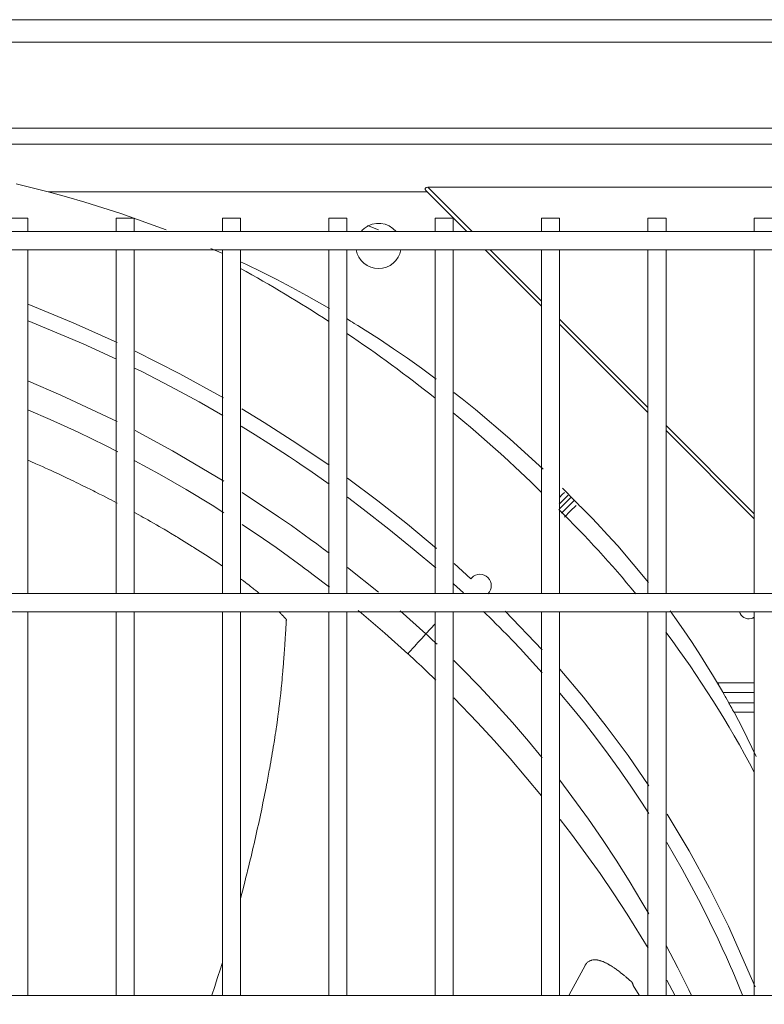
# Model space of a CAD drawing. Units: inches. Extents: x 0 to 8119, y 0 to 5791.
# Drawn here: x 1963 to 2127, y 4478 to 4695 of the extents above; entities that cross this region are included whole.
import ezdxf

# ---------------------------------------------------------------- set-up
doc = ezdxf.new("R2010")
doc.units = ezdxf.units.IN
doc.header["$MEASUREMENT"] = 0
doc.layers.add('PDF_형상', color=3, linetype='Continuous')

msp = doc.modelspace()

# ---------------------------------------------------------------- linework, layer by layer
at = {"layer": 'PDF_형상', "color": 3, "lineweight": 13}
for points in [[(2739.06, 4695.49), (1577.49, 4695.49)], [(1577.49, 4690.5), (2739.06, 4690.5)], [(2682.38, 4667.99), (1634.18, 4667.99), (1638.27, 4658.1), (1735.75, 4658.1)], [(1969.28, 4657.46), (1965.77, 4658.36), (1962.24, 4659.21)], [(1995.34, 4649.02), (1985.33, 4652.64), (1981.35, 4653.94), (1977.35, 4655.18), (1973.33, 4656.35), (1969.28, 4657.46), (2053, 4657.46)], [(2061.8, 4648.66), (2052.8, 4657.66), (2052.58, 4657.96), (2052.57, 4658.22), (2052.76, 4658.4), (2053.13, 4658.46), (2062.93, 4648.66)], [(2263.41, 4658.46), (2053.13, 4658.46)], [(1964.78, 4648.66), (1964.78, 4651.66), (1960.78, 4651.66), (1960.78, 4648.66)], [(1988.28, 4648.66), (1988.28, 4651.66), (1984.28, 4651.66), (1984.28, 4648.66)], [(2011.77, 4648.66), (2011.77, 4651.66), (2007.78, 4651.66), (2007.78, 4648.66)], [(2035.28, 4648.66), (2035.28, 4651.66), (2031.28, 4651.66), (2031.28, 4648.66)], [(2039.84, 4650.02), (2042.27, 4649.02)], [(2058.77, 4648.66), (2058.77, 4651.66), (2054.77, 4651.66), (2054.77, 4648.66)], [(2082.28, 4648.66), (2082.28, 4651.66), (2078.28, 4651.66), (2078.28, 4648.66)], [(2105.78, 4648.66), (2105.78, 4651.66), (2101.77, 4651.66), (2101.77, 4648.66)], [(2129.27, 4648.66), (2129.27, 4651.66), (2125.28, 4651.66), (2125.28, 4648.66)], [(1964.78, 4568.65), (1964.78, 4644.66)], [(1984.28, 4644.66), (1984.28, 4568.65)], [(1988.28, 4568.65), (1988.28, 4644.66)], [(2007.87, 4643.79), (2005.24, 4644.96)], [(2007.78, 4644.66), (2007.78, 4568.65)], [(2011.77, 4568.65), (2011.77, 4644.66)], [(2031.28, 4644.66), (2031.28, 4568.65)], [(2035.28, 4568.65), (2035.28, 4644.66)], [(2054.77, 4644.66), (2054.77, 4568.65)], [(2058.77, 4568.65), (2058.77, 4644.66)], [(2078.28, 4632.18), (2065.8, 4644.66)], [(2078.28, 4633.31), (2066.93, 4644.66)], [(2078.28, 4644.66), (2078.28, 4568.65)], [(2082.28, 4568.65), (2082.28, 4644.66)], [(2101.77, 4644.66), (2101.77, 4568.65)], [(2105.78, 4568.65), (2105.78, 4644.66)], [(2125.28, 4644.66), (2125.28, 4568.65)], [(2031.43, 4631.68), (2026.39, 4634.54), (2023.09, 4636.33), (2019.78, 4638.07), (2016.45, 4639.75), (2013.08, 4641.38), (2011.79, 4642)], [(1964.78, 4632.61), (1965.02, 4632.52), (1974.84, 4628.5), (1984.52, 4624.16)], [(1964.87, 4628.92), (1977.04, 4623.83), (1984.35, 4620.48)], [(2055.02, 4616.09), (2051.75, 4618.49), (2048.69, 4620.66), (2045.59, 4622.78), (2042.47, 4624.86), (2039.31, 4626.9), (2037.71, 4627.9), (2036.91, 4628.39), (2036.51, 4628.64), (2036.11, 4628.89), (2035.34, 4629.36)], [(2101.77, 4609.81), (2082.28, 4629.31)], [(2101.77, 4608.68), (2082.28, 4628.18)], [(1988.5, 4622.26), (1998.34, 4617.26), (2007.99, 4611.92)], [(1988.39, 4618.52), (1989.98, 4617.73), (1996.34, 4614.46), (2002.63, 4611.04), (2007.86, 4608.06)], [(1984.54, 4606.7), (1972.12, 4612.55), (1964.91, 4615.64)], [(2078.63, 4596.13), (2071.29, 4602.88), (2063.68, 4609.34), (2062.95, 4609.93), (2062.22, 4610.52), (2061.48, 4611.11), (2060.75, 4611.7), (2058.93, 4613.12)], [(1964.95, 4609.2), (1969.72, 4607.13), (1975.88, 4604.32), (1981.96, 4601.37), (1984.7, 4599.98)], [(2012.05, 4609.53), (2017.04, 4606.5), (2024.25, 4601.87), (2031.33, 4597.05)], [(2008.11, 4593.55), (1996.77, 4600.22), (1988.48, 4604.69)], [(2011.91, 4605.65), (2015.02, 4603.75), (2018.07, 4601.83), (2021.1, 4599.87), (2022.61, 4598.88), (2024.12, 4597.87), (2024.87, 4597.37), (2025.62, 4596.86), (2027.11, 4595.84), (2031.37, 4592.86)], [(2125.28, 4586.31), (2105.78, 4605.81)], [(2125.27, 4585.18), (2105.78, 4604.68)], [(1984.5, 4588.68), (1983.72, 4589.09), (1983.21, 4589.36), (1982.71, 4589.62), (1982.02, 4589.97), (1981.35, 4590.32), (1980.66, 4590.67), (1979.64, 4591.19), (1979.29, 4591.37), (1978.6, 4591.71), (1977.91, 4592.06), (1976.52, 4592.74), (1976, 4593), (1975.47, 4593.25), (1974.94, 4593.51), (1974.42, 4593.76), (1973.01, 4594.43), (1972.3, 4594.77), (1971.59, 4595.1), (1971.05, 4595.34), (1970.52, 4595.59), (1969.98, 4595.84), (1969.44, 4596.08), (1968.72, 4596.41), (1968, 4596.74), (1967.27, 4597.06), (1966.55, 4597.38), (1965.46, 4597.86), (1964.88, 4598.12)], [(1988.42, 4598.03), (1993.89, 4595.05), (1999.74, 4591.69), (2005.52, 4588.19), (2008.13, 4586.54)], [(2035.38, 4594.17), (2042.08, 4589.18), (2048.65, 4584.01), (2055.07, 4578.67)], [(2101.88, 4571.13), (2095.11, 4579.19), (2092.85, 4581.69), (2090.54, 4584.17), (2089.37, 4585.39), (2088.18, 4586.6), (2087.59, 4587.2), (2086.99, 4587.81), (2086.69, 4588.1), (2086.39, 4588.4), (2086.24, 4588.55), (2085.93, 4588.85), (2085.78, 4589), (2082.9, 4591.94)], [(2031.33, 4577.62), (2030.04, 4578.59), (2029.7, 4578.85), (2029.35, 4579.11), (2029, 4579.37), (2028.65, 4579.63), (2027.25, 4580.65), (2025.85, 4581.67), (2023.03, 4583.69), (2020.19, 4585.66), (2012.14, 4591.01)], [(2035.39, 4589.95), (2038.85, 4587.36), (2044.56, 4582.92), (2050.17, 4578.35), (2054.9, 4574.33)], [(2082.16, 4587.28), (2082.41, 4587.53), (2084.75, 4589.87)], [(2084.16, 4590.42), (2082.17, 4588.43)], [(2082.23, 4589.91), (2082.87, 4590.55), (2083.36, 4591.04)], [(2085.43, 4589.15), (2084.38, 4588.11), (2082.71, 4586.43)], [(2085.9, 4588.17), (2084.64, 4586.91), (2083.32, 4585.59)], [(2007.81, 4574.75), (2007.59, 4574.89), (2006.79, 4575.44), (2005.97, 4575.99), (2005.55, 4576.26), (2005.14, 4576.53), (2004.86, 4576.72), (2004.01, 4577.27), (2003.45, 4577.64), (2002.87, 4578), (2001.72, 4578.74), (2001.42, 4578.93), (2001.13, 4579.11), (2000.54, 4579.48), (1999.95, 4579.85), (1998.75, 4580.58), (1998.15, 4580.95), (1997.84, 4581.13), (1997.54, 4581.32), (1996.31, 4582.05), (1995.85, 4582.33), (1994.92, 4582.88), (1994.45, 4583.15), (1993.82, 4583.52), (1993.19, 4583.88), (1992.55, 4584.25), (1991.92, 4584.61), (1991.28, 4584.97), (1990.8, 4585.24), (1990.31, 4585.52), (1989.83, 4585.79), (1989.34, 4586.06), (1988.36, 4586.6)], [(2012.14, 4583.95), (2016.84, 4580.78), (2019.63, 4578.84), (2022.39, 4576.87), (2023.77, 4575.87), (2025.13, 4574.86), (2026.16, 4574.1), (2026.5, 4573.85), (2027.18, 4573.33), (2027.86, 4572.82), (2031.43, 4570.07)], [(2042.24, 4568.95), (2035.44, 4574.45)], [(2058.95, 4575.31), (2062.69, 4571.95)], [(2015.95, 4568.67), (2015.82, 4568.78), (2015.5, 4569.05), (2015.17, 4569.32), (2014.95, 4569.5), (2014.72, 4569.68), (2014.5, 4569.85), (2014.28, 4570.03), (2013.93, 4570.3), (2013.59, 4570.57), (2013.24, 4570.83), (2012.89, 4571.1), (2012.41, 4571.46), (2011.81, 4571.91)], [(2058.84, 4570.85), (2061.07, 4568.82)], [(1964.78, 4479.85), (1964.78, 4564.65)], [(1984.28, 4564.65), (1984.28, 4479.85)], [(1988.28, 4479.85), (1988.28, 4564.65)], [(2007.78, 4564.65), (2007.78, 4479.85)], [(2011.77, 4501.25), (2012.02, 4502.2), (2012.27, 4503.15), (2012.51, 4504.1), (2012.64, 4504.57), (2012.99, 4506), (2013.23, 4506.96), (2013.35, 4507.43), (2013.47, 4507.9), (2013.7, 4508.86), (2013.93, 4509.8), (2014.1, 4510.52), (2014.26, 4511.23), (2014.43, 4511.94), (2014.6, 4512.66), (2014.77, 4513.37), (2014.93, 4514.08), (2015.09, 4514.79), (2015.25, 4515.5), (2015.41, 4516.21), (2015.56, 4516.91), (2015.72, 4517.61), (2015.87, 4518.3), (2016.02, 4518.99), (2016.17, 4519.68), (2016.31, 4520.37), (2016.46, 4521.05), (2016.74, 4522.42), (2016.88, 4523.1), (2017.02, 4523.79), (2017.15, 4524.47), (2017.29, 4525.15), (2017.42, 4525.83), (2017.55, 4526.51), (2017.64, 4526.95), (2017.72, 4527.41), (2017.89, 4528.3), (2018.06, 4529.19), (2018.14, 4529.64), (2018.22, 4530.09), (2018.34, 4530.75), (2018.46, 4531.42), (2018.58, 4532.09), (2018.69, 4532.75), (2018.8, 4533.41), (2018.91, 4534.07), (2019.02, 4534.73), (2019.13, 4535.38), (2019.19, 4535.81), (2019.26, 4536.24), (2019.46, 4537.51), (2019.56, 4538.14), (2019.65, 4538.78), (2019.71, 4539.19), (2019.77, 4539.61), (2019.95, 4540.87), (2020.03, 4541.49), (2020.11, 4542.11), (2020.17, 4542.52), (2020.22, 4542.94), (2020.27, 4543.34), (2020.32, 4543.75), (2020.47, 4544.97), (2020.54, 4545.57), (2020.6, 4546.17), (2020.65, 4546.57), (2020.69, 4546.96), (2020.73, 4547.35), (2020.77, 4547.74), (2020.83, 4548.32), (2020.89, 4548.9), (2020.96, 4549.66), (2021.01, 4550.23), (2021.06, 4550.79), (2021.13, 4551.52), (2021.16, 4551.89), (2021.19, 4552.25), (2021.21, 4552.61), (2021.25, 4552.97), (2021.27, 4553.32), (2021.3, 4553.67), (2021.34, 4554.19), (2021.38, 4554.7), (2021.4, 4555.04), (2021.43, 4555.37), (2021.45, 4555.7), (2021.47, 4556.02), (2021.49, 4556.35), (2021.51, 4556.67), (2021.54, 4556.98), (2021.56, 4557.28), (2021.58, 4557.59), (2021.6, 4557.9), (2021.62, 4558.19), (2021.64, 4558.48), (2021.67, 4559.05), (2021.68, 4559.19), (2021.69, 4559.33), (2021.71, 4559.59), (2021.73, 4559.86), (2021.74, 4560.12), (2021.76, 4560.38), (2021.77, 4560.56), (2021.78, 4560.74), (2021.79, 4560.92), (2021.8, 4561.09), (2021.82, 4561.43), (2021.83, 4561.59), (2021.84, 4561.75), (2021.85, 4561.89), (2021.86, 4562.03), (2021.86, 4562.13), (2021.87, 4562.22), (2021.88, 4562.35), (2021.88, 4562.48), (2021.89, 4562.55), (2021.9, 4562.63), (2021.9, 4562.69), (2021.9, 4562.74), (2021.91, 4562.78), (2021.91, 4562.82), (2021.91, 4562.89), (2021.91, 4562.91), (2021.91, 4562.92), (2021.88, 4562.95), (2021.86, 4562.98), (2021.83, 4563), (2021.8, 4563.04), (2021.76, 4563.09), (2021.72, 4563.14), (2021.67, 4563.19), (2021.61, 4563.26), (2021.55, 4563.33), (2021.48, 4563.4), (2021.41, 4563.48), (2021.33, 4563.56), (2021.25, 4563.65), (2021.17, 4563.74), (2021.08, 4563.84), (2020.99, 4563.93), (2020.9, 4564.03), (2020.81, 4564.13), (2020.71, 4564.23), (2020.62, 4564.33), (2020.52, 4564.43), (2020.24, 4564.72)], [(2011.77, 4479.85), (2011.77, 4564.65)], [(2031.28, 4564.65), (2031.28, 4479.85)], [(2035.28, 4479.85), (2035.28, 4564.65)], [(2037.79, 4564.94), (2038.51, 4564.35), (2043.68, 4559.93), (2048.75, 4555.38)], [(2054.77, 4564.65), (2054.77, 4479.85)], [(2058.77, 4479.85), (2058.77, 4564.65)], [(2065.45, 4564.7), (2067.43, 4562.78), (2068.21, 4562), (2068.98, 4561.23), (2069.76, 4560.45), (2070.53, 4559.67), (2072.05, 4558.09), (2073.56, 4556.51), (2078.45, 4551.18)], [(2078.44, 4556.27), (2070.23, 4564.8)], [(2078.28, 4564.65), (2078.28, 4479.85)], [(2082.28, 4479.85), (2082.28, 4564.65)], [(2101.77, 4564.65), (2101.77, 4479.85)], [(2105.78, 4479.85), (2105.78, 4564.65)], [(2118.65, 4546.31), (2118.23, 4547.05), (2117.81, 4547.79), (2117.16, 4548.89), (2116.94, 4549.25), (2116.07, 4550.71), (2115.19, 4552.15), (2113.39, 4555.02), (2111.54, 4557.85), (2109.65, 4560.64), (2107.71, 4563.4), (2106.67, 4564.83)], [(2125.28, 4564.65), (2125.28, 4479.85)], [(2054.77, 4561.97), (2052.75, 4559.76), (2052.26, 4559.23), (2051.8, 4558.73), (2051.38, 4558.27), (2050.98, 4557.84), (2050.62, 4557.44), (2050.29, 4557.08), (2049.98, 4556.75), (2049.72, 4556.46), (2049.48, 4556.2), (2049.28, 4555.97), (2049.11, 4555.79), (2048.97, 4555.64), (2048.87, 4555.52), (2048.79, 4555.44), (2048.76, 4555.4), (2048.75, 4555.38), (2048.76, 4555.38), (2048.76, 4555.38), (2048.77, 4555.37), (2048.78, 4555.36), (2048.8, 4555.34), (2048.81, 4555.33), (2048.88, 4555.27), (2048.94, 4555.21), (2049, 4555.16), (2049.13, 4555.04), (2049.25, 4554.93), (2049.5, 4554.7), (2049.75, 4554.46), (2050.75, 4553.54), (2051.73, 4552.61), (2052.72, 4551.68), (2054.91, 4549.57)], [(2078.43, 4532.35), (2075.39, 4536.03), (2071.85, 4540.17), (2068.22, 4544.23), (2064.49, 4548.22), (2060.67, 4552.14), (2058.93, 4553.86)], [(2102.02, 4526.19), (2097.41, 4532.87), (2092.58, 4539.4), (2087.54, 4545.77), (2082.29, 4551.97)], [(2118.37, 4546.8), (2118.31, 4546.91), (2118.25, 4547.03), (2118.18, 4547.15), (2118.11, 4547.27), (2118.04, 4547.4), (2117.96, 4547.52), (2117.93, 4547.59), (2117.89, 4547.66), (2117.87, 4547.69), (2117.85, 4547.73), (2117.83, 4547.76), (2117.81, 4547.79), (2117.66, 4548.07), (2117.58, 4548.21), (2117.5, 4548.35), (2117.42, 4548.49), (2117.34, 4548.64), (2117.29, 4548.71), (2117.25, 4548.78), (2117.21, 4548.85), (2117.17, 4548.93), (2125.28, 4548.93)], [(2058.9, 4545.62), (2064.14, 4540.18), (2067.8, 4536.23), (2071.37, 4532.2), (2078.29, 4523.98)], [(2082.35, 4546.69), (2085.05, 4543.45), (2087.76, 4540.08), (2090.42, 4536.66), (2093, 4533.2), (2095.53, 4529.7), (2097.99, 4526.15), (2100.39, 4522.56), (2101.99, 4520.09)], [(2125.28, 4546.8), (2118.37, 4546.8), (2118.69, 4546.24), (2118.85, 4545.96), (2119.01, 4545.68), (2119.64, 4544.56)], [(2125.28, 4542.44), (2120.8, 4542.44), (2120.72, 4542.59), (2120.64, 4542.73), (2120.48, 4543.01), (2120.41, 4543.15), (2120.29, 4543.37), (2120.26, 4543.44), (2120.24, 4543.47), (2120.22, 4543.5), (2120.2, 4543.54), (2120.18, 4543.57), (2120.11, 4543.71), (2119.96, 4543.97), (2119.89, 4544.09), (2119.83, 4544.22), (2119.76, 4544.33), (2119.7, 4544.45), (2119.64, 4544.56), (2125.28, 4544.56)], [(2125.71, 4532.67), (2122.74, 4538.75), (2121.78, 4540.6), (2120.8, 4542.44)], [(2101.95, 4497.92), (2100.47, 4500.47), (2097.66, 4505.16), (2094.75, 4509.78), (2091.75, 4514.33), (2088.66, 4518.81), (2082.29, 4527.46)], [(2125.45, 4481.77), (2119.59, 4495.14), (2115.39, 4503.58), (2110.87, 4511.86), (2106.04, 4519.95)], [(2082.42, 4518.76), (2084.89, 4515.51), (2088.08, 4511.18), (2091.2, 4506.79), (2094.23, 4502.34), (2097.18, 4497.83), (2101.85, 4490.3)], [(2105.97, 4513.64), (2109.36, 4507.77), (2111.44, 4503.96), (2113.46, 4500.12), (2115.41, 4496.22), (2117.3, 4492.28), (2118.22, 4490.3), (2119.13, 4488.3), (2119.8, 4486.8), (2120.02, 4486.29), (2120.45, 4485.29), (2120.88, 4484.28), (2122.69, 4479.93)], [(2111.32, 4479.97), (2110.8, 4481.08), (2108.36, 4486), (2105.83, 4490.89), (2105.78, 4490.99)], [(2005.47, 4479.93), (2006.11, 4481.87), (2006.42, 4482.84), (2006.73, 4483.8), (2007.33, 4485.74), (2007.63, 4486.71), (2007.77, 4487.15)], [(2105.93, 4483.26), (2107.76, 4479.96)], [(2099.83, 4479.91), (2098.52, 4482.05)]]:
    msp.add_lwpolyline(points, dxfattribs=at)
for points in [[(1550.85, 4590.31), (1632.07, 4671.53), (2684.49, 4671.53), (2765.7, 4590.31), (2765.7, 4099), (2684.49, 4017.78), (1632.07, 4017.78), (1550.85, 4099)], [(1630.71, 4648.66), (1630.71, 4644.66), (2685.41, 4644.66), (2685.41, 4648.66)], [(1565.7, 4568.66), (1565.7, 4564.66), (2750.42, 4564.66), (2750.42, 4568.66)], [(1565.7, 4479.86), (1565.7, 4475.86), (2750.42, 4475.86), (2750.42, 4479.86)]]:
    msp.add_lwpolyline(points, close=True, dxfattribs=at)
for points in [[(2046.15, 4648.66, 0.413912), (2039.11, 4649.37, 0.048387), (2038.4, 4648.66)], [(2055.21, 4557.46, 0.003294), (2052.75, 4559.76), (2047.02, 4564.87)], [(2122.04, 4564.66, 0.41398), (2124.6, 4563.15, 0.09375), (2125.28, 4563.46)], [(2098.54, 4482.05), (2098.53, 4482.09), (2098.5, 4482.21), (2098.48, 4482.26), (2098.46, 4482.32), (2098.45, 4482.34), (2098.45, 4482.35), (2098.44, 4482.37), (2098.44, 4482.38), (2098.42, 4482.41), (2098.39, 4482.49), (2098.36, 4482.55), (2098.34, 4482.61), (2098.31, 4482.66), (2098.28, 4482.72), (2098.25, 4482.77), (2098.24, 4482.8), (2098.22, 4482.83), (2098.21, 4482.84), (2098.2, 4482.85), (2098.19, 4482.88), (2098.16, 4482.93), (2098.14, 4482.95), (2098.12, 4482.97), (2098.12, 4482.98), (2098.11, 4482.98), (2098.11, 4482.99), (2098.1, 4482.99), (2098.1, 4483), (2098.08, 4483.01), (2098.08, 4483.01), (2098.07, 4483.02), (2098.06, 4483.02), (2098.06, 4483.02), (2098.05, 4483.02), (2098.05, 4483.02), (2098.04, 4483.03), (2098.04, 4483.03), (2098.03, 4483.03), (2098.01, 4483.04), (2098, 4483.05), (2097.97, 4483.07), (2097.95, 4483.08), (2097.94, 4483.08), (2097.92, 4483.1), (2097.89, 4483.12), (2097.86, 4483.14), (2097.84, 4483.16), (2097.79, 4483.2), (2097.74, 4483.24), (2097.71, 4483.26), (2097.69, 4483.28), (2097.67, 4483.3), (2097.64, 4483.32), (2097.59, 4483.37), (2097.55, 4483.41), (2097.5, 4483.45), (2097.45, 4483.5), (2097.41, 4483.54), (2097.31, 4483.63), (2097.29, 4483.65), (2097.26, 4483.67), (2097.21, 4483.71), (2097.16, 4483.75), (2097.07, 4483.83), (2096.97, 4483.92), (2096.87, 4484), (2096.77, 4484.08), (2096.67, 4484.17), (2096.57, 4484.25), (2096.47, 4484.33), (2096.37, 4484.41), (2096.27, 4484.49), (2096.17, 4484.57), (2096.07, 4484.65), (2095.97, 4484.73), (2095.87, 4484.81), (2095.76, 4484.89), (2095.66, 4484.97), (2095.56, 4485.05), (2095.36, 4485.21), (2095.26, 4485.29), (2095.15, 4485.37), (2094.95, 4485.52), (2094.74, 4485.67), (2094.53, 4485.82), (2094.43, 4485.89), (2094.32, 4485.97), (2094.06, 4486.14), (2094, 4486.18), (2093.89, 4486.25), (2093.68, 4486.38), (2093.46, 4486.51), (2093.35, 4486.58), (2093.24, 4486.64), (2093.12, 4486.71), (2093.07, 4486.74), (2093.02, 4486.77), (2092.9, 4486.83), (2092.79, 4486.89), (2092.57, 4487.01), (2092.45, 4487.07), (2092.28, 4487.16), (2092.22, 4487.18), (2092.17, 4487.21), (2092.11, 4487.24), (2091.99, 4487.29), (2091.87, 4487.34), (2091.75, 4487.38), (2091.63, 4487.43), (2091.5, 4487.47), (2091.38, 4487.51), (2091.32, 4487.53), (2091.26, 4487.55), (2091.13, 4487.58), (2090.87, 4487.65), (2090.81, 4487.66), (2090.74, 4487.68), (2090.68, 4487.69), (2090.62, 4487.7), (2090.55, 4487.71), (2090.49, 4487.72), (2090.42, 4487.73), (2090.36, 4487.74), (2090.32, 4487.74), (2090.29, 4487.74), (2090.26, 4487.75), (2090.22, 4487.75), (2090.16, 4487.75), (2089.96, 4487.75), (2089.93, 4487.75), (2089.9, 4487.75), (2089.87, 4487.74), (2089.83, 4487.74), (2089.77, 4487.74), (2089.71, 4487.73), (2089.64, 4487.72), (2089.42, 4487.67), (2089.39, 4487.66), (2089.36, 4487.65), (2089.33, 4487.64), (2089.26, 4487.62), (2089.2, 4487.6), (2089.14, 4487.58), (2089.07, 4487.56), (2088.95, 4487.51), (2088.84, 4487.45), (2088.72, 4487.39), (2088.61, 4487.32), (2088.58, 4487.3), (2088.56, 4487.28), (2088.53, 4487.26), (2088.41, 4487.15), (2088.32, 4487.06), (2088.23, 4486.96), (2088.14, 4486.86), (2088.07, 4486.76), (2087.99, 4486.65), (2087.92, 4486.54), (2087.91, 4486.52), (2087.9, 4486.5, 0.008088), (2084.4, 4480.01)]]:
    msp.add_lwpolyline(points, format="xyb", dxfattribs=at)
for centre, radius, start, end in [((2042.28, 4645.49), 5, 189.6254, 350.393), ((1866.06, 4375.18), 302.71, 56.9208, 61.2248), ((1865.2, 4374.03), 304.14, 51.4413, 55.9989), ((1866.1, 4375.21), 302.66, 45.4892, 50.4597), ((1917.8, 4419.91), 234.5, 39.3674, 45.5213), ((2064.67, 4570.42), 2.51, 315.183, 135.1757), ((1917.71, 4419.92), 234.57, 27.7633, 36.7034)]:
    msp.add_arc(centre, radius, start, end, dxfattribs=at)
msp.add_open_spline([(2062.9, 4572.18), (2062.83, 4572.11), (2062.76, 4572.03), (2062.69, 4571.95)], degree=3, dxfattribs=at)

doc.saveas('drawing.dxf')
